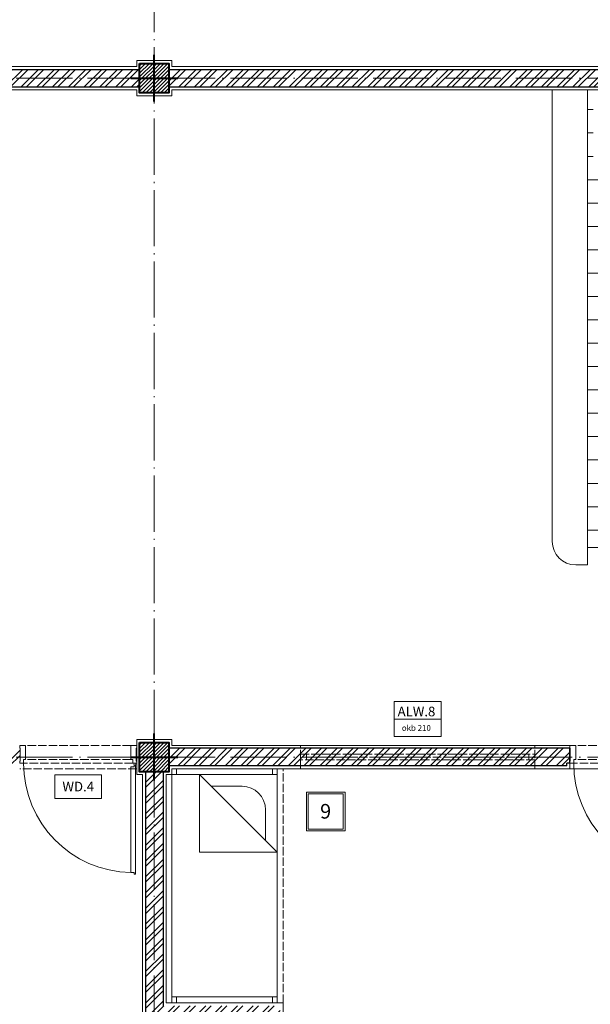
# Model space of a CAD drawing. Units: millimetres. Extents: x 919 to 3735, y 139 to 2659.
# Drawn here: x 2111 to 2159, y 2328 to 2412 of the extents above; entities that cross this region are included whole.
import ezdxf

# ---------------------------------------------------------------- set-up
doc = ezdxf.new("R2010")
doc.units = ezdxf.units.MM
doc.header["$LTSCALE"] = 0.2
doc.linetypes.add('ACAD_ISO02W100', pattern=[15, 12, -3])
doc.linetypes.add('ACAD_ISO04W100', pattern=[30, 24, -3, 0, -3])
for name, color, linetype, lineweight in [('Ax', 31, 'ACAD_ISO04W100', 9), ('br', 41, 'Continuous', 9), ('DASH', 251, 'ACAD_ISO02W100', 9), ('DIM', 117, 'Continuous', 9), ('door', 30, 'Continuous', 9), ('DW', 143, 'Continuous', 9), ('edge', 7, 'Continuous', 18), ('Fur', 252, 'Continuous', 9), ('HATCH', 89, 'Continuous', 5), ('NAZOK KARI', 65, 'Continuous', 13), ('Red', 1, 'Continuous', 9), ('STR', 5, 'Continuous', 40), ('TXT', 7, 'Continuous', 9), ('WALL', 3, 'Continuous', 30)]:
    doc.layers.add(name, color=color, linetype=linetype, lineweight=lineweight)
doc.styles.add('code', font='swiss.ttf', dxfattribs={"height": 0.25})
doc.styles.add('DW', font='txt.shx')
pattern_1 = [(45, (0, 2007.9189), (-0.6735192, 0.6735192), []), (45, (0.449, 2007.9189), (-0.6735192, 0.6735192), [])]

# ---------------------------------------------------------------- blocks, each defined once
blk = doc.blocks.new('D90')
at = {"layer": 'DASH', "ltscale": 0.3}
for p, q in [((0.33, 1.531), (9.67, 1.531)), ((0.5, 1.197), (9.5, 1.197)), ((0.5, 0), (9.5, 0))]:
    blk.add_line(p, q, dxfattribs=at)
at = {"layer": 'door'}
for p, q in [((0.215, 11.02), (0.115, 11.02)), ((0.115, 11.02), (0.115, 1.681)), ((0.215, 10.87), (0.215, 11.02)), ((0.215, 10.87), (0.515, 10.87)), ((0.515, 1.831), (0.515, 10.87)), ((0.215, 1.831), (0.515, 1.831)), ((0.215, 1.831), (0.215, 1.681)), ((0, 1.531), (0, 1.34)), ((0.33, 1.531), (0, 1.531)), ((0, 1.34), (0.038, 1.34)), ((0.038, 1.34), (0.038, 0.24)), ((0.115, 1.681), (0.215, 1.681)), ((0.33, 1.531), (0.33, 1.197)), ((0.5, 1.197), (0.33, 1.197)), ((0.5, 1.197), (0.5, 0)), ((9.5, 1.197), (9.5, 0)), ((9.5, 1.197), (9.67, 1.197)), ((9.67, 1.531), (9.67, 1.197)), ((9.67, 1.531), (10, 1.531)), ((9.962, 1.34), (9.962, 0.24)), ((10, 1.34), (9.962, 1.34)), ((10, 1.531), (10, 1.34)), ((0.038, 0.24), (0, 0.24)), ((0, 0.24), (0, 0)), ((0, 0), (0.5, 0)), ((10, 0), (9.5, 0)), ((9.962, 0.24), (10, 0.24)), ((10, 0.24), (10, 0))]:
    blk.add_line(p, q, dxfattribs=at)
blk.add_circle((0.165, 1.606), 0.075, dxfattribs=at)
at = {"layer": 'door', "ltscale": 0.3}
blk.add_arc((0.33, 1.531), 9.34, 0, 88.86505, dxfattribs=at)
blk = doc.blocks.new('A$C5FC662B4')
at = {"layer": 'STR', "ltscale": 0.3}
for p, q in [((2, 0), (2, 4)), ((0, 2), (4, 2))]:
    blk.add_line(p, q, dxfattribs=at)
blk = doc.blocks.new('bed')
at = {"layer": 'Fur'}
for p, q in [((0, 0), (0, 20)), ((0, 19.5), (9, 19.5)), ((0.4, 19.5), (0.4, 20)), ((8.6, 20), (8.6, 19.5)), ((9, 20), (9, 0)), ((3.361, 18.5), (6, 18.5)), ((8, 16.5), (8, 13.861)), ((0, 0.5), (9, 0.5)), ((0.4, 0), (0.4, 0.5)), ((8.6, 0.5), (8.6, 0))]:
    blk.add_line(p, q, dxfattribs=at)
at = {"layer": 'Fur', "ltscale": 0.3}
for p, q in [((2.361, 19.5), (2.361, 12.861)), ((2.361, 19.5), (9, 12.861)), ((9, 12.861), (2.361, 12.861))]:
    blk.add_line(p, q, dxfattribs=at)
at = {"layer": 'Fur'}
blk.add_arc((6, 16.5), 2, 0, 90, dxfattribs=at)
blk = doc.blocks.new('A$C3AA505C6')
at = {"layer": 'DASH', "ltscale": 0.3}
for p, q in [((0, 2), (0, 0)), ((20, 2), (20, 0)), ((0, 1.25), (20, 1.25)), ((0.5, 0.75), (0.5, 1.25)), ((19.5, 1), (0.5, 1)), ((19.5, 1.25), (19.5, 0.75)), ((19.5, 0.75), (19.5, 1.25)), ((20, 0.75), (0, 0.75))]:
    blk.add_line(p, q, dxfattribs=at)
blk = doc.blocks.new('ALW')
at = {"layer": 'DW', "ltscale": 0.3}
for p, q in [((0, 0), (0, 3)), ((0, 3), (4, 3)), ((4, 3), (4, 0)), ((0, 1.5), (4, 1.5)), ((4, 0), (0, 0))]:
    blk.add_line(p, q, dxfattribs=at)
at = {"layer": 'DW', "ltscale": 0.3, "style": 'DW'}
for s, height, p in [('ALW.8', 0.8251, (0.288, 1.728)), ('okb 210', 0.4951, (0.65, 0.49))]:
    blk.add_text(s, height=height, dxfattribs=at).set_placement(p)

msp = doc.modelspace()

# ---------------------------------------------------------------- hatches: boundary and pattern name
at = {"layer": 'HATCH', "ltscale": 0.3}
h = msp.add_hatch(dxfattribs=at)
h.set_pattern_fill('ANSI32', color=256, scale=0.1, style=0)
h.set_pattern_definition(pattern_1)
h.paths.add_polyline_path([(2184.992, 2460.694), (2194.992, 2460.694), (2194.992, 2462.194), (2184.992, 2462.194), (2184.992, 2482.694), (2194.992, 2482.694), (2194.992, 2484.194), (2184.992, 2484.194), (2184.992, 2485.694), (2184.774, 2485.694), (2184.774, 2485.944), (2183.492, 2485.944), (2183.492, 2440.194), (2170.492, 2440.194), (2170.492, 2438.694), (2182.992, 2438.694), (2182.992, 2425.693), (2182.242, 2425.693), (2182.242, 2424.693), (2184.742, 2424.693), (2184.742, 2425.693), (2183.992, 2425.693), (2183.992, 2438.694), (2196.992, 2438.694), (2196.992, 2425.693), (2193.242, 2425.693), (2193.242, 2424.693), (2198.742, 2424.693), (2198.742, 2425.693), (2197.992, 2425.693), (2197.992, 2438.694), (2209.492, 2438.694), (2209.492, 2435.194), (2215.492, 2435.194), (2215.492, 2425.693), (2207.242, 2425.693), (2207.242, 2424.693), (2215.492, 2424.693), (2215.492, 2408.694), (2217.492, 2408.694), (2217.492, 2438.194), (2215.492, 2438.194), (2215.492, 2436.194), (2210.492, 2436.194), (2210.492, 2438.694), (2215.492, 2438.694), (2215.492, 2440.194), (2184.992, 2440.194)])
h.paths.add_polyline_path([(2169.992, 2438.194), (2168.492, 2438.194), (2168.492, 2418.944), (2169.774, 2418.944), (2169.774, 2419.194), (2169.992, 2419.194), (2169.992, 2424.693), (2173.742, 2424.693), (2173.742, 2425.693), (2169.992, 2425.693)])
h.paths.add_polyline_path([(2167.992, 2440.194), (2158.492, 2440.194), (2158.492, 2447.194), (2157.492, 2447.194), (2157.492, 2440.225), (2156.992, 2440.225), (2156.992, 2439.975), (2156.742, 2439.975), (2156.742, 2438.694), (2167.992, 2438.694)])
h.paths.add_polyline_path([(2232.492, 2408.694), (2217.992, 2408.694), (2217.992, 2406.694), (2230.492, 2406.694), (2230.492, 2388.944), (2228.992, 2388.944), (2228.992, 2387.944), (2232.492, 2387.944)])
h.paths.add_polyline_path([(2215.492, 2408.194), (2170.492, 2408.194), (2170.492, 2406.694), (2183.492, 2406.694), (2183.492, 2367.107), (2177.492, 2367.107), (2177.492, 2366.107), (2183.492, 2366.107), (2183.492, 2360.944), (2184.774, 2360.944), (2184.774, 2361.194), (2184.992, 2361.194), (2184.992, 2362.694), (2194.992, 2362.694), (2194.992, 2364.194), (2184.992, 2364.194), (2184.992, 2384.694), (2194.992, 2384.694), (2194.992, 2386.194), (2184.992, 2386.194), (2184.992, 2406.694), (2215.492, 2406.694)])
h.paths.add_polyline_path([(2167.992, 2408.194), (2123.492, 2408.194), (2123.492, 2406.694), (2167.992, 2406.694)])
h.paths.add_polyline_path([(2120.992, 2408.194), (2101.742, 2408.194), (2101.742, 2406.912), (2101.992, 2406.912), (2101.992, 2406.662), (2102.492, 2406.662), (2102.492, 2399.694), (2103.492, 2399.694), (2103.492, 2406.694), (2120.992, 2406.694)])
h.paths.add_polyline_path([(2232.492, 2367.944), (2232.492, 2368.944), (2228.992, 2368.944), (2228.992, 2367.944), (2230.492, 2367.944), (2230.492, 2360.694), (2223.992, 2360.694), (2223.992, 2359.694), (2230.492, 2359.694), (2230.492, 2350.194), (2217.992, 2350.194), (2217.992, 2348.194), (2232.492, 2348.194)])
h = msp.add_hatch(dxfattribs=at)
h.set_pattern_fill('ANSI31', color=256, scale=0.07, style=0)
h.set_pattern_definition([(45, (992.5, 1862.41888), (-0.157154482, 0.157154482), [])])
h.paths.add_polyline_path([(2122.242, 2408.694), (2120.992, 2408.694), (2120.992, 2407.444), (2122.242, 2407.444)])
h.paths.add_polyline_path([(2123.492, 2408.694), (2122.242, 2408.694), (2122.242, 2407.444), (2123.492, 2407.444)])
h.paths.add_polyline_path([(2123.492, 2407.444), (2122.242, 2407.444), (2122.242, 2406.194), (2123.492, 2406.194)])
h.paths.add_polyline_path([(2122.242, 2407.444), (2120.992, 2407.444), (2120.992, 2406.194), (2122.242, 2406.194)])
h = msp.add_hatch(dxfattribs=at)
h.set_pattern_fill('ANSI32', color=256, scale=0.1, style=0)
h.set_pattern_definition(pattern_1)
h.paths.add_polyline_path([(2157.742, 2350.194), (2123.492, 2350.194), (2123.492, 2348.694), (2157.492, 2348.694), (2157.492, 2348.912), (2157.742, 2348.912)])
h.paths.add_polyline_path([(2110.742, 2350.194), (2108.992, 2350.194), (2108.992, 2350.944), (2107.992, 2350.944), (2107.992, 2350.194), (2089.992, 2350.194), (2089.992, 2350.944), (2088.992, 2350.944), (2088.992, 2350.194), (2076.492, 2350.194), (2076.492, 2348.694), (2110.492, 2348.694), (2110.492, 2348.912), (2110.742, 2348.912)])
h.paths.add_polyline_path([(2089.992, 2379.194), (2107.992, 2379.194), (2107.992, 2366.194), (2099.242, 2366.194), (2099.242, 2365.194), (2107.992, 2365.194), (2107.992, 2359.444), (2108.992, 2359.444), (2108.992, 2380.194), (2089.992, 2380.194), (2089.992, 2380.944), (2088.992, 2380.944), (2088.992, 2380.194), (2075.992, 2380.194), (2075.992, 2406.194), (2073.992, 2406.194), (2073.992, 2391.444), (2072.642, 2391.444), (2072.642, 2385.444), (2073.992, 2385.444), (2073.992, 2350.694), (2075.992, 2350.694), (2075.992, 2369.694), (2088.992, 2369.694), (2088.992, 2359.444), (2089.992, 2359.444), (2089.992, 2365.194), (2090.742, 2365.194), (2090.742, 2366.194), (2089.992, 2366.194)])
h.paths.add_polyline_path([(2075.992, 2379.194), (2088.992, 2379.194), (2088.992, 2370.694), (2075.992, 2370.694)], flags=16)
h = msp.add_hatch(dxfattribs=at)
h.set_pattern_fill('ANGLE,_O', color=256, scale=0.2857)
h.set_pattern_definition([(180, (6083.7879, 1470.8112), (0, 1.9956145), [1.451356, -0.5442585]), (90, (6083.7879, 1470.8112), (1.9956145, 1e-16), [1.451356, -0.5442585])])
h.paths.add_polyline_path([(2159.242, 2406.444), (2167.742, 2406.444), (2167.742, 2405.944), (2170.742, 2405.944), (2170.742, 2406.444), (2177.742, 2406.444, 0.414214), (2177.242, 2405.944), (2177.242, 2385.944), (2177.242, 2374.357), (2183.242, 2374.357), (2183.242, 2367.357), (2177.242, 2367.357), (2159.242, 2367.357)])
h.paths.add_polyline_path([(2176.742, 2373.857), (2176.742, 2373.149), (2176.546, 2373.149), (2176.546, 2372.72), (2176.742, 2372.72), (2176.742, 2372.292), (2176.546, 2372.292), (2176.546, 2371.863), (2176.742, 2371.863), (2176.742, 2371.434), (2176.546, 2371.434), (2176.546, 2371.006), (2176.742, 2371.006), (2176.742, 2370.577), (2176.546, 2370.577), (2176.546, 2370.149), (2176.742, 2370.149), (2176.742, 2369.72), (2176.546, 2369.72), (2176.546, 2369.292), (2176.742, 2369.292), (2176.742, 2368.863), (2176.546, 2368.863), (2176.546, 2368.434), (2176.742, 2368.434), (2176.742, 2367.857), (2182.742, 2367.857), (2182.742, 2373.857)], flags=16)
h.paths.add_polyline_path([(2164.871, 2399.644), (2164.871, 2399.944), (2165.742, 2399.944), (2165.742, 2405.944), (2159.742, 2405.944), (2159.742, 2399.944), (2164.13, 2399.944), (2164.13, 2399.644)], flags=16)
h.paths.add_polyline_path([(2176.914, 2373.685), (2176.914, 2368.028), (2182.571, 2368.028), (2182.571, 2373.685)], flags=0)
h.paths.add_polyline_path([(2178.565, 2372.485, -1), (2177.663, 2372.485, -1)], flags=0)
h.paths.add_polyline_path([(2180.92, 2372.485, 1), (2181.822, 2372.485, 1)], flags=0)
h.paths.add_polyline_path([(2179.381, 2370.857, -1), (2180.103, 2370.857, -1)], flags=0)
h.paths.add_polyline_path([(2177.663, 2369.228, 1), (2178.565, 2369.228, 1)], flags=0)
h.paths.add_polyline_path([(2180.92, 2369.228, 1), (2181.822, 2369.228, 1)], flags=0)
h.paths.add_polyline_path([(2176.914, 2373.685), (2182.571, 2373.685), (2182.571, 2368.028), (2176.914, 2368.028)], flags=0)
h.paths.add_polyline_path([(2177.663, 2372.485, 1), (2178.565, 2372.485, 1)], flags=0)
h.paths.add_polyline_path([(2180.92, 2372.485, -1), (2181.822, 2372.485, -1)], flags=0)
h.paths.add_polyline_path([(2178.565, 2369.228, -1), (2177.663, 2369.228, -1)], flags=0)
h.paths.add_polyline_path([(2180.92, 2369.228, -1), (2181.822, 2369.228, -1)], flags=0)
h.paths.add_polyline_path([(2159.742, 2405.944), (2165.742, 2405.944), (2165.742, 2399.944), (2159.742, 2399.944)], flags=0)
h = msp.add_hatch(dxfattribs=at)
h.set_pattern_fill('ANSI32', color=256, scale=0.1, style=0)
h.set_pattern_definition(pattern_1)
h.paths.add_polyline_path([(2217.492, 2348.194), (2215.492, 2348.194), (2215.492, 2328.194), (2205.492, 2328.194), (2205.492, 2326.694), (2215.492, 2326.694), (2215.492, 2306.194), (2205.492, 2306.194), (2205.492, 2304.694), (2215.492, 2304.694), (2215.492, 2295.194), (2217.492, 2295.194)])
h.paths.add_polyline_path([(2215.492, 2350.194), (2184.992, 2350.194), (2184.992, 2350.694), (2184.774, 2350.694), (2184.774, 2350.944), (2183.492, 2350.944), (2183.492, 2350.194), (2180.742, 2350.194), (2180.742, 2348.912), (2180.992, 2348.912), (2180.992, 2348.694), (2215.492, 2348.694)])
h.paths.add_polyline_path([(2181.742, 2296.694), (2180.742, 2296.694), (2180.742, 2295.194), (2179.242, 2295.194), (2179.242, 2294.194), (2179.992, 2294.194), (2179.992, 2293.194), (2181.742, 2293.194)])
h.paths.add_polyline_path([(2215.492, 2295.194), (2201.742, 2295.194), (2201.742, 2296.694), (2200.742, 2296.694), (2200.742, 2293.194), (2215.492, 2293.194)])
h.paths.add_polyline_path([(2169.742, 2292.694), (2168.742, 2292.694), (2168.742, 2281.944), (2169.742, 2281.944)])
h.paths.add_polyline_path([(2169.992, 2348.194), (2168.492, 2348.194), (2168.492, 2295.194), (2169.992, 2295.194)])
h.paths.add_polyline_path([(2159.242, 2295.194), (2157.742, 2295.194), (2157.742, 2296.694), (2156.742, 2296.694), (2156.742, 2293.194), (2158.492, 2293.194), (2158.492, 2294.194), (2159.242, 2294.194)])
h.paths.add_polyline_path([(2132.992, 2306.194), (2122.992, 2306.194), (2122.992, 2326.694), (2132.992, 2326.694), (2132.992, 2328.194), (2122.992, 2328.194), (2122.992, 2348.194), (2121.492, 2348.194), (2121.492, 2295.194), (2122.992, 2295.194), (2122.992, 2304.694), (2132.992, 2304.694)])
h.paths.add_polyline_path([(2137.742, 2296.694), (2136.742, 2296.694), (2136.742, 2295.194), (2123.492, 2295.194), (2123.492, 2293.194), (2137.742, 2293.194)])
h.paths.add_polyline_path([(2120.992, 2295.194), (2114.242, 2295.194), (2114.242, 2296.694), (2113.242, 2296.694), (2113.242, 2293.194), (2120.992, 2293.194)])
h.paths.add_polyline_path([(2094.242, 2296.694), (2093.242, 2296.694), (2093.242, 2295.194), (2076.492, 2295.194), (2076.492, 2293.194), (2094.242, 2293.194)])
h.paths.add_polyline_path([(2075.992, 2304.694), (2085.992, 2304.694), (2085.992, 2306.194), (2075.992, 2306.194), (2075.992, 2326.694), (2085.992, 2326.694), (2085.992, 2328.194), (2075.992, 2328.194), (2075.992, 2348.194), (2073.992, 2348.194), (2073.992, 2295.194), (2075.992, 2295.194)])
h = msp.add_hatch(dxfattribs=at)
h.set_pattern_fill('ANSI31', color=256, scale=0.07, style=0)
h.set_pattern_definition([(45, (992.5, 1804.41888), (-0.157154482, 0.157154482), [])])
h.paths.add_polyline_path([(2122.242, 2350.694), (2120.992, 2350.694), (2120.992, 2349.444), (2122.242, 2349.444)])
h.paths.add_polyline_path([(2123.492, 2350.694), (2122.242, 2350.694), (2122.242, 2349.444), (2123.492, 2349.444)])
h.paths.add_polyline_path([(2123.492, 2349.444), (2122.242, 2349.444), (2122.242, 2348.194), (2123.492, 2348.194)])
h.paths.add_polyline_path([(2122.242, 2349.444), (2120.992, 2349.444), (2120.992, 2348.194), (2122.242, 2348.194)])

# ---------------------------------------------------------------- linework, layer by layer
at = {"layer": 'Ax'}
for p, q in [((2122.242, 2264.989), (2122.242, 2591.898)), ((1793.242, 2407.444), (2253.242, 2407.444)), ((1793.242, 2349.444), (2253.242, 2349.444))]:
    msp.add_line(p, q, dxfattribs=at)
at = {"layer": 'DASH', "ltscale": 0.3}
for p, q in [((2120.742, 2348.444), (2110.742, 2348.444)), ((2133.242, 2328.444), (2133.242, 2348.444)), ((2167.742, 2348.444), (2157.742, 2348.444)), ((2157.742, 2348.444), (2167.742, 2348.444))]:
    msp.add_line(p, q, dxfattribs=at)
at = {"layer": 'DIM', "ltscale": 0.3}
for points in [[(2135.242, 2343.144), (2138.542, 2343.144), (2138.542, 2346.444), (2135.242, 2346.444)], [(2135.392, 2343.294), (2138.392, 2343.294), (2138.392, 2346.294), (2135.392, 2346.294)]]:
    msp.add_lwpolyline(points, close=True, dxfattribs=at)
at = {"layer": 'DW', "ltscale": 0.3}
for p, q in [((2113.742, 2347.912), (2117.742, 2347.912)), ((2113.742, 2345.912), (2113.742, 2347.912)), ((2117.742, 2347.912), (2117.742, 2345.912)), ((2117.742, 2345.912), (2113.742, 2345.912))]:
    msp.add_line(p, q, dxfattribs=at)
at = {"layer": 'edge', "ltscale": 0.3}
for p, q in [((2156.242, 2367.857), (2156.242, 2406.444)), ((2159.242, 2365.857), (2159.242, 2406.444)), ((2159.242, 2365.857), (2158.242, 2365.857))]:
    msp.add_line(p, q, dxfattribs=at)
msp.add_arc((2158.242, 2367.857), 2, 180, 270, dxfattribs=at)
at = {"layer": 'NAZOK KARI', "ltscale": 0.3}
for p, q in [((2120.742, 2408.444), (2120.742, 2408.944)), ((2120.742, 2408.944), (2123.742, 2408.944)), ((2120.742, 2408.944), (2120.742, 2408.444)), ((2123.742, 2408.944), (2120.742, 2408.944)), ((2123.742, 2408.944), (2123.742, 2408.444)), ((2123.742, 2408.444), (2123.742, 2408.944)), ((2120.742, 2405.944), (2120.742, 2406.444)), ((2120.742, 2406.444), (2120.742, 2405.944)), ((2123.742, 2406.444), (2123.742, 2405.944)), ((2123.742, 2405.944), (2123.742, 2406.444)), ((2123.742, 2405.944), (2120.742, 2405.944)), ((2120.742, 2405.944), (2123.742, 2405.944)), ((2123.742, 2350.944), (2120.742, 2350.944)), ((2120.742, 2350.944), (2120.742, 2347.944)), ((2123.742, 2350.444), (2123.742, 2350.944)), ((2157.742, 2350.444), (2157.742, 2350.194)), ((2157.742, 2348.912), (2157.742, 2348.444)), ((2120.742, 2347.944), (2121.242, 2347.944)), ((2123.742, 2347.944), (2123.242, 2347.944)), ((2123.742, 2348.444), (2123.742, 2347.944))]:
    msp.add_line(p, q, dxfattribs=at)
at = {"layer": 'NAZOK KARI'}
for p, q in [((2101.742, 2408.444), (2120.742, 2408.444)), ((2123.742, 2408.444), (2167.742, 2408.444)), ((2103.742, 2406.444), (2120.742, 2406.444)), ((2123.742, 2406.444), (2167.742, 2406.444)), ((2157.742, 2350.444), (2123.742, 2350.444)), ((2121.242, 2347.944), (2121.242, 2295.444)), ((2123.242, 2347.944), (2123.242, 2328.444)), ((2157.742, 2348.444), (2123.742, 2348.444)), ((2133.242, 2328.444), (2123.242, 2328.444)), ((2133.242, 2328.444), (2133.242, 2326.444))]:
    msp.add_line(p, q, dxfattribs=at)
at = {"layer": 'Red', "ltscale": 0.3}
msp.add_line((2177.242, 2367.357), (2159.242, 2367.357), dxfattribs=at)
at = {"layer": 'STR', "ltscale": 0.3}
for points in [[(2120.992, 2408.694), (2123.492, 2408.694), (2123.492, 2406.194), (2120.992, 2406.194)], [(2120.992, 2350.694), (2123.492, 2350.694), (2123.492, 2348.194), (2120.992, 2348.194)]]:
    msp.add_lwpolyline(points, close=True, dxfattribs=at)
at = {"layer": 'WALL'}
for p, q in [((2101.742, 2408.194), (2120.992, 2408.194)), ((2123.492, 2408.194), (2167.992, 2408.194)), ((2103.492, 2406.694), (2120.992, 2406.694)), ((2123.492, 2406.694), (2167.992, 2406.694)), ((2157.742, 2350.194), (2123.492, 2350.194)), ((2157.742, 2348.912), (2157.742, 2350.194)), ((2157.492, 2348.694), (2157.492, 2348.912)), ((2121.492, 2348.194), (2121.492, 2295.194)), ((2122.992, 2348.194), (2122.992, 2328.194)), ((2157.492, 2348.694), (2123.492, 2348.694))]:
    msp.add_line(p, q, dxfattribs=at)
at = {"layer": 'WALL', "ltscale": 0.3}
msp.add_line((2157.742, 2348.912), (2157.492, 2348.912), dxfattribs=at)

# ---------------------------------------------------------------- block references
at = {"layer": 'br'}
msp.add_blockref('ALW', (2142.742, 2351.194), dxfattribs=at)
at = {"layer": 'door', "rotation": 180}
for p in [(2120.742, 2350.444), (2167.742, 2350.444)]:
    msp.add_blockref('D90', p, dxfattribs=at)
at = {"layer": 'Fur'}
msp.add_blockref('bed', (2123.742, 2328.444), dxfattribs=at)
at = {"layer": 'STR', "ltscale": 0.3}
for p in [(2120.242, 2405.444), (2120.242, 2347.444)]:
    msp.add_blockref('A$C5FC662B4', p, dxfattribs=at)
at = {"layer": 'TXT', "ltscale": 0.3, "rotation": 180}
msp.add_blockref('A$C3AA505C6', (2154.742, 2350.444), dxfattribs=at)

# ---------------------------------------------------------------- texts
at = {"layer": 'DIM', "ltscale": 0.3, "style": 'code'}
msp.add_text('9', height=1.25, dxfattribs=at).set_placement((2136.407, 2344.184))
at = {"layer": 'DW', "ltscale": 0.3, "style": 'DW'}
msp.add_text('WD.4', height=0.8251, dxfattribs=at).set_placement((2114.392, 2346.51))

doc.saveas('drawing.dxf')
